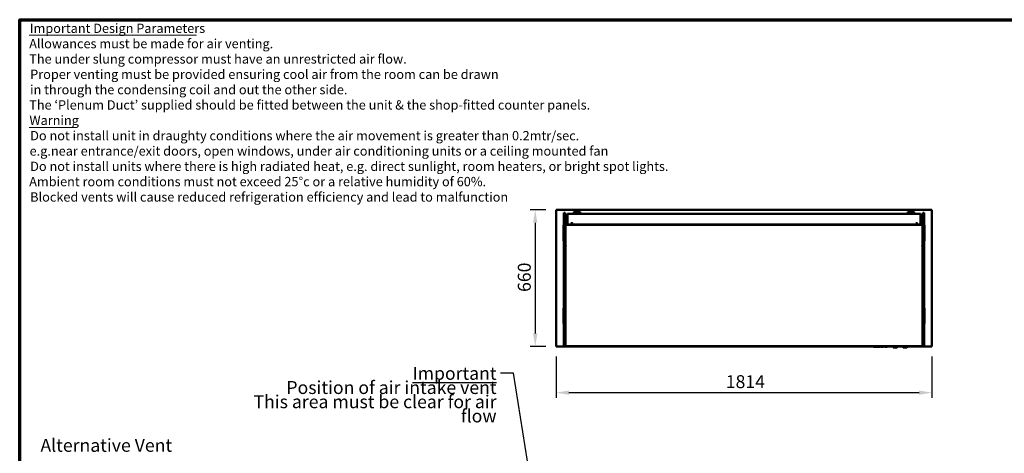
# Model space of a CAD drawing. Units: millimetres. Extents: x 82 to 7308, y 125 to 5125.
# Drawn here: x 125 to 4876, y 3030 to 5125 of the extents above; entities that cross this region are included whole.
import ezdxf

# ---------------------------------------------------------------- set-up
doc = ezdxf.new("R2010")
doc.units = ezdxf.units.MM
doc.header["$LTSCALE"] = 25
for name, color, linetype, lineweight in [('Border (ISO)', 7, 'Continuous', 70), ('Dimension (ISO)', 7, 'Continuous', 25), ('Symbol (ISO)', 7, 'Continuous', 25), ('Visible (ISO)', 7, 'Continuous', 50)]:
    doc.layers.add(name, color=color, linetype=linetype, lineweight=lineweight)
doc.styles.add('Note Text (ISO)', font='tahoma.ttf')
doc.styles.add('Text Style117', font='tahoma.ttf')
doc.styles.add('Text Style118', font='tahoma.ttf')
doc.dimstyles.new('Default (ISO)', dxfattribs={"dimscale": 25, "dimtxt": 2.5, "dimasz": 2.5, "dimexe": 1, "dimexo": 2, "dimgap": 0.762, "dimtad": 1, "dimtoh": 1, "dimdec": 1, "dimrnd": 1e-08, "dimzin": 0, "dimdsep": 46, "dimtxsty": 'Note Text (ISO)', "dimcen": 0.09, "dimdle": 10, "dimclrd": 256, "dimclre": 256, "dimclrt": 256, "dimadec": 1, "dimazin": 0, "dimtfac": 1.40208, "dimtmove": 0, "dimatfit": 3, "dimfxl": 1, "dimtolj": 1, "dimtzin": 0, "dimlwd": -1, "dimlwe": -1, "dimarcsym": 0})
doc.dimstyles.new('Default - Method 1b (ISO)$7', dxfattribs={"dimscale": 25, "dimtxt": 2.5, "dimasz": 2.5, "dimexe": 3.175, "dimexo": 0, "dimgap": 0.762, "dimtad": 1, "dimtoh": 1, "dimrnd": 1e-08, "dimtxsty": 'Note Text (ISO)', "dimcen": 0.09, "dimdle": 10, "dimclrd": 256, "dimclre": 256, "dimclrt": 256, "dimazin": 2, "dimtfac": 1.4, "dimtmove": 0, "dimatfit": 3, "dimfxl": 1, "dimtolj": 1, "dimlwd": -1, "dimlwe": -1, "dimarcsym": 0})

# ---------------------------------------------------------------- blocks, each defined once
blk = doc.blocks.new('Borders Default Border')
at = {"layer": 'Border (ISO)', "flags": 128}
blk.add_lwpolyline([(5, 5), (5, 205), (292, 205), (292, 5), (5, 5)], dxfattribs=at)
blk = doc.blocks.new('*D23')
at = {"layer": 'Defpoints', "color": 0, "transparency": 16777216}
for p in [(2713, 3547.7), (4527, 3547.7), (4527, 3323)]:
    blk.add_point(p, dxfattribs=at)
at = {"layer": 'Dimension (ISO)', "transparency": 16777216}
for p, q in [((2713, 3497.7), (2713, 3298)), ((4527, 3497.7), (4527, 3298)), ((2775.5, 3323), (4464.5, 3323))]:
    blk.add_line(p, q, dxfattribs=at)
for points in [[(2775.5, 3333.4), (2775.5, 3312.5), (2713, 3323)], [(4464.5, 3333.4), (4464.5, 3312.5), (4527, 3323)]]:
    blk.add_solid(points, dxfattribs=at)
at = {"layer": 'Dimension (ISO)', "transparency": 16777216, "insert": (3532, 3407.4), "char_height": 62.5, "attachment_point": 1, "style": 'Note Text (ISO)'}
blk.add_mtext('\\A1;1814', dxfattribs=at)
blk = doc.blocks.new('*D24')
at = {"layer": 'Defpoints', "color": 0, "transparency": 16777216}
for p in [(2714.3, 4206.4), (2612.7, 3546.4), (2714.3, 3546.4)]:
    blk.add_point(p, dxfattribs=at)
at = {"layer": 'Dimension (ISO)', "transparency": 16777216}
for p, q in [((2664.3, 4206.4), (2587.7, 4206.4)), ((2612.7, 4143.9), (2612.7, 3608.9)), ((2664.3, 3546.4), (2587.7, 3546.4))]:
    blk.add_line(p, q, dxfattribs=at)
for points in [[(2602.3, 4143.9), (2623.2, 4143.9), (2612.7, 4206.4)], [(2602.3, 3608.9), (2623.2, 3608.9), (2612.7, 3546.4)]]:
    blk.add_solid(points, dxfattribs=at)
at = {"layer": 'Dimension (ISO)', "transparency": 16777216, "insert": (2528.6, 3809.5), "char_height": 62.5, "attachment_point": 1, "rotation": 90, "style": 'Note Text (ISO)'}
blk.add_mtext('\\A1;660', dxfattribs=at)

msp = doc.modelspace()

# ---------------------------------------------------------------- linework, layer by layer
at = {"layer": 'Symbol (ISO)', "lineweight": 18}
for p, q in [((171.12, 5049.37), (977.51, 5049.37)), ((171.12, 4604.82), (399.07, 4604.82))]:
    msp.add_line(p, q, dxfattribs=at)
at = {"layer": 'Visible (ISO)'}
for p, q in [((2713, 4205.07), (2715.2, 4204.07)), ((2714.2, 4205.07), (2713, 4205.07)), ((2713, 3547.75), (2713, 4205.07)), ((2715.2, 4204.07), (2714.2, 4205.07)), ((2714.34, 4205.21), (2714.34, 4206.41)), ((2715.34, 4204.21), (2714.34, 4206.41)), ((2714.34, 4206.41), (4525.66, 4206.41)), ((2715.34, 4204.21), (2714.34, 4205.21)), ((2714.34, 4204.93), (2714.34, 4205.21)), ((2715.34, 4204.21), (2715.2, 4204.07)), ((2750.8, 4192.5), (2750.8, 4158.98)), ((2750.8, 4192.5), (2756.8, 4192.5)), ((2756.8, 4158.98), (2756.8, 4192.5)), ((2768, 4185.83), (2768, 4141.14)), ((2778, 4187.01), (4462, 4187.01)), ((2799.45, 4196.41), (2829.45, 4196.41)), ((2799.45, 4196.41), (2804.45, 4191.09)), ((2799.45, 4187.01), (2799.45, 4196.41)), ((2799.72, 4194.19), (2803.64, 4190.03)), ((2799.72, 4187.01), (2799.72, 4194.19)), ((2803.99, 4189.65), (2804.08, 4189.56)), ((2804.08, 4189.56), (2804.05, 4189.48)), ((2804.45, 4188.79), (2804.05, 4187.31)), ((2804.05, 4187.31), (2811.86, 4187.31)), ((2804.45, 4191.09), (2824.45, 4191.09)), ((2804.45, 4191.09), (2804.45, 4188.79)), ((2804.45, 4188.79), (2824.45, 4188.79)), ((2817.03, 4187.31), (2824.85, 4187.31)), ((2824.45, 4191.09), (2829.45, 4196.41)), ((2824.45, 4188.79), (2824.45, 4191.09)), ((2824.85, 4187.31), (2824.45, 4188.79)), ((2824.82, 4189.56), (2824.9, 4189.65)), ((2824.84, 4189.48), (2824.82, 4189.56)), ((2825.26, 4190.03), (2829.17, 4194.19)), ((2829.17, 4194.19), (2829.17, 4187.01)), ((2829.45, 4187.01), (2829.45, 4196.41)), ((4440.55, 4196.41), (4410.55, 4196.41)), ((4410.55, 4196.41), (4415.55, 4191.09)), ((4410.55, 4196.41), (4410.55, 4187.01)), ((4410.82, 4194.19), (4414.74, 4190.03)), ((4410.82, 4187.01), (4410.82, 4194.19)), ((4415.09, 4189.65), (4415.18, 4189.56)), ((4415.18, 4189.56), (4415.15, 4189.48)), ((4415.55, 4188.79), (4415.15, 4187.31)), ((4422.96, 4187.31), (4415.15, 4187.31)), ((4435.55, 4191.09), (4415.55, 4191.09)), ((4415.55, 4191.09), (4415.55, 4188.79)), ((4435.55, 4188.79), (4415.55, 4188.79)), ((4435.95, 4187.31), (4428.13, 4187.31)), ((4435.55, 4191.09), (4440.55, 4196.41)), ((4435.55, 4188.79), (4435.55, 4191.09)), ((4435.95, 4187.31), (4435.55, 4188.79)), ((4435.92, 4189.56), (4436, 4189.65)), ((4435.94, 4189.48), (4435.92, 4189.56)), ((4436.36, 4190.03), (4440.27, 4194.19)), ((4440.27, 4194.19), (4440.27, 4187.01)), ((4440.55, 4196.41), (4440.55, 4187.01)), ((4472, 4141.14), (4472, 4185.83)), ((4483.2, 4192.5), (4483.2, 4158.98)), ((4483.2, 4192.5), (4489.2, 4192.5)), ((4489.2, 4158.98), (4489.2, 4192.5)), ((4525.66, 4206.41), (4524.66, 4204.21)), ((4524.66, 4204.21), (4525.66, 4205.21)), ((4524.8, 4204.07), (4524.66, 4204.21)), ((4524.8, 4204.07), (4527, 4205.07)), ((4524.8, 4204.07), (4525.8, 4205.07)), ((4525.66, 4205.21), (4525.66, 4206.41)), ((4525.66, 4204.93), (4525.66, 4205.21)), ((4525.8, 4205.07), (4527, 4205.07)), ((4527, 4205.07), (4527, 3547.75)), ((2750.8, 4082.83), (2750.8, 4158.98)), ((2756.8, 4158.98), (2756.8, 4082.83)), ((2756.8, 4146.98), (2758, 4146.98)), ((2756.8, 4140.33), (2756.8, 4082.83)), ((2758, 4157.43), (2758, 4146.98)), ((2758, 4146.98), (2758, 4140.33)), ((2758, 4082.83), (2758, 4140.33)), ((4482, 4134.11), (2758, 4134.11)), ((2758.61, 4158.73), (2763.74, 4163.01)), ((2768, 4169.01), (2762, 4169.01)), ((2762, 4163.01), (2762, 4169.01)), ((2762, 4163.01), (2768, 4163.01)), ((2768, 4141.14), (2768, 4136.16)), ((4462, 4134.98), (2778, 4134.98)), ((2818, 4134.98), (2818, 4134.86)), ((2818, 4134.11), (2818, 4134.86)), ((3620.6, 4134.98), (3620.6, 4134.11)), ((3620.6, 4134.98), (3620.6, 4134.11)), ((4422, 4134.86), (4422, 4134.98)), ((4422, 4134.86), (4422, 4134.11)), ((4478, 4169.01), (4472, 4169.01)), ((4472, 4163.01), (4478, 4163.01)), ((4472, 4136.16), (4472, 4141.14)), ((4481.39, 4158.57), (4476.07, 4163.01)), ((4478, 4163.01), (4478, 4169.01)), ((4482, 4157.28), (4482, 4146.98)), ((4482, 4146.98), (4482, 4140.33)), ((4483.2, 4146.98), (4482, 4146.98)), ((4482, 4140.33), (4482, 4082.83)), ((4483.2, 4082.83), (4483.2, 4158.98)), ((4483.2, 4082.83), (4483.2, 4140.33)), ((4489.2, 4158.98), (4489.2, 4082.83)), ((2749, 4131.41), (2750.8, 4131.41)), ((2749, 4130.53), (2749, 4131.41)), ((2749, 4130.53), (2749, 4127.02)), ((2749, 4127.02), (2749, 4060.79)), ((4491, 4131.41), (4489.2, 4131.41)), ((4491, 4131.41), (4491, 4130.53)), ((4491, 4127.02), (4491, 4130.53)), ((4491, 4060.79), (4491, 4127.02)), ((2749, 4060.79), (2749, 4057.29)), ((2749, 4056.41), (2749, 4057.29)), ((2749, 4056.41), (2750.8, 4056.41)), ((2750.8, 4047.41), (2750.8, 4082.83)), ((2750.8, 3553.41), (2750.8, 4047.41)), ((2756.8, 4082.83), (2756.8, 4047.41)), ((2756.8, 4082.83), (2756.8, 4047.41)), ((2756.8, 3553.41), (2756.8, 4047.41)), ((2756.8, 4047.41), (2756.8, 3553.41)), ((2758, 4047.41), (2758, 4082.83)), ((2758, 3553.41), (2758, 4047.41)), ((4482, 4082.83), (4482, 4047.41)), ((4482, 3553.41), (4482, 4047.41)), ((4483.2, 4047.41), (4483.2, 4082.83)), ((4483.2, 4047.41), (4483.2, 4082.83)), ((4483.2, 3553.41), (4483.2, 4047.41)), ((4483.2, 3553.41), (4483.2, 4047.41)), ((4489.2, 4082.83), (4489.2, 4047.41)), ((4491, 4056.41), (4489.2, 4056.41)), ((4489.2, 4047.41), (4489.2, 3553.41)), ((4491, 4057.29), (4491, 4060.79)), ((4491, 4057.29), (4491, 4056.41)), ((2758, 4031.8), (2759.7, 4031.8)), ((2759.7, 4031.57), (2758, 4031.57)), ((2759.7, 4031.24), (2758, 4031.24)), ((2759.7, 4031.24), (2759.7, 4031.8)), ((4480.3, 4031.8), (4482, 4031.8)), ((4480.3, 4031.8), (4480.3, 4031.24)), ((4482, 4031.57), (4480.3, 4031.57)), ((4482, 4031.24), (4480.3, 4031.24)), ((2750.8, 3731.41), (2749, 3731.41)), ((2749, 3730.53), (2749, 3731.41)), ((2749, 3730.53), (2749, 3727.02)), ((2749, 3727.02), (2749, 3660.79)), ((4491, 3731.41), (4489.2, 3731.41)), ((4491, 3731.41), (4491, 3730.53)), ((4491, 3727.02), (4491, 3730.53)), ((4491, 3660.79), (4491, 3727.02)), ((2749, 3660.79), (2749, 3657.29)), ((4491, 3657.29), (4491, 3660.79)), ((2749, 3656.41), (2749, 3657.29)), ((2750.8, 3656.41), (2749, 3656.41)), ((4491, 3656.41), (4489.2, 3656.41)), ((4491, 3657.29), (4491, 3656.41)), ((2758, 3567.41), (2759.7, 3567.41)), ((2759.71, 3567.4), (2758, 3567.4)), ((2759.7, 3567.41), (2759.71, 3567.41)), ((2759.71, 3567.41), (2759.71, 3567.4)), ((4480.29, 3567.41), (4480.3, 3567.41)), ((4480.29, 3567.4), (4480.29, 3567.41)), ((4482, 3567.4), (4480.29, 3567.4)), ((4480.3, 3567.41), (4482, 3567.41)), ((2715.2, 3548.75), (2713, 3547.75)), ((2714.2, 3547.75), (2713, 3547.75)), ((2715.2, 3548.75), (2714.2, 3547.75)), ((2714.34, 3546.41), (2715.34, 3548.61)), ((2715.34, 3548.61), (2714.34, 3547.61)), ((2714.34, 3547.89), (2714.34, 3547.61)), ((2714.34, 3547.61), (2714.34, 3546.41)), ((4240, 3546.41), (2714.34, 3546.41)), ((2715.2, 3548.75), (2715.34, 3548.61)), ((2750.8, 3548.41), (2750.8, 3553.41)), ((2750.8, 3548.41), (2756.8, 3548.41)), ((2756.8, 3548.41), (2756.8, 3553.41)), ((2756.8, 3553.41), (2756.8, 3548.41)), ((2756.8, 3548.41), (2758, 3548.41)), ((2758, 3553.41), (2758, 3549.49)), ((2758, 3549.41), (2758, 3549.49)), ((2758, 3549.41), (2758, 3547.71)), ((4482, 3547.71), (2758, 3547.71)), ((4240, 3547.71), (4240, 3547.41)), ((4240, 3545.41), (4240, 3547.41)), ((4240, 3545.41), (4316, 3545.41)), ((4245.5, 3545.41), (4245.5, 3543.91)), ((4256.5, 3543.91), (4245.5, 3543.91)), ((4256.5, 3545.41), (4256.5, 3543.91)), ((4258.06, 3545.41), (4258.06, 3544.91)), ((4261.26, 3544.91), (4258.06, 3544.91)), ((4264.45, 3544.91), (4261.26, 3544.91)), ((4263.5, 3544.91), (4263.5, 3543.91)), ((4274.5, 3543.91), (4263.5, 3543.91)), ((4264.45, 3545.41), (4264.45, 3544.91)), ((4265.56, 3545.41), (4265.56, 3544.91)), ((4268.76, 3544.91), (4265.56, 3544.91)), ((4271.95, 3544.91), (4268.76, 3544.91)), ((4271.95, 3545.41), (4271.95, 3544.91)), ((4273.34, 3545.41), (4273.34, 3544.91)), ((4273.44, 3544.91), (4273.34, 3544.91)), ((4273.44, 3545.41), (4273.44, 3544.91)), ((4273.75, 3544.91), (4273.44, 3544.91)), ((4273.75, 3545.41), (4273.75, 3544.91)), ((4279.24, 3544.91), (4273.75, 3544.91)), ((4274.5, 3544.91), (4274.5, 3543.91)), ((4279.24, 3545.41), (4279.24, 3544.91)), ((4279.3, 3544.91), (4279.24, 3544.91)), ((4279.3, 3545.41), (4279.3, 3544.91)), ((4281.5, 3545.41), (4281.5, 3543.91)), ((4292.5, 3543.91), (4281.5, 3543.91)), ((4292.5, 3545.41), (4292.5, 3543.91)), ((4299.5, 3545.41), (4299.5, 3543.91)), ((4310.5, 3543.91), (4299.5, 3543.91)), ((4310.5, 3545.41), (4310.5, 3543.91)), ((4316, 3547.71), (4316, 3547.41)), ((4316, 3547.41), (4316, 3545.41)), ((4338.35, 3546.41), (4316, 3546.41)), ((4337.35, 3547.41), (4337.35, 3547.71)), ((4338.35, 3546.41), (4361.35, 3546.41)), ((4340.35, 3546.41), (4340.35, 3542.63)), ((4340.35, 3542.43), (4340.35, 3542.63)), ((4358.35, 3541.63), (4341.15, 3541.63)), ((4359.35, 3542.63), (4359.35, 3546.41)), ((4385.65, 3546.41), (4361.35, 3546.41)), ((4362.35, 3547.41), (4362.35, 3547.71)), ((4384.65, 3547.41), (4384.65, 3547.71)), ((4385.65, 3546.41), (4408.65, 3546.41)), ((4387.65, 3546.41), (4387.65, 3542.63)), ((4387.65, 3542.43), (4387.65, 3542.63)), ((4405.65, 3541.63), (4388.45, 3541.63)), ((4406.65, 3542.63), (4406.65, 3546.41)), ((4525.66, 3546.41), (4408.65, 3546.41)), ((4409.65, 3547.41), (4409.65, 3547.71)), ((4482, 3549.49), (4482, 3553.41)), ((4482, 3549.41), (4482, 3549.49)), ((4482, 3547.71), (4482, 3549.41)), ((4482, 3548.41), (4483.2, 3548.41)), ((4483.2, 3553.41), (4483.2, 3548.41)), ((4483.2, 3548.41), (4483.2, 3553.41)), ((4483.2, 3548.41), (4489.2, 3548.41)), ((4489.2, 3553.41), (4489.2, 3548.41)), ((4524.66, 3548.61), (4524.8, 3548.75)), ((4524.66, 3548.61), (4525.66, 3546.41)), ((4524.66, 3548.61), (4525.66, 3547.61)), ((4527, 3547.75), (4524.8, 3548.75)), ((4524.8, 3548.75), (4525.8, 3547.75)), ((4525.66, 3547.89), (4525.66, 3547.61)), ((4525.66, 3547.61), (4525.66, 3546.41)), ((4525.8, 3547.75), (4527, 3547.75))]:
    msp.add_line(p, q, dxfattribs=at)
for centre, radius, start, end in [((2814.45, 4183.81), 4.35, 53.57142, 126.42858), ((4425.55, 4183.81), 4.35, 53.57142, 126.42858), ((4338.35, 3547.41), 1, 180, 270), ((4358.35, 3542.63), 1, 270, 0), ((4361.35, 3547.41), 1, 270, 0), ((4385.65, 3547.41), 1, 180, 270), ((4405.65, 3542.63), 1, 270, 0), ((4408.65, 3547.41), 1, 270, 0)]:
    msp.add_arc(centre, radius, start, end, dxfattribs=at)
for centre, major_axis, ratio, start_param, end_param in [((2803.68, 4183.81), (0, -6.23), 0.1445087, 3.1890499, 4.1722423), ((2803.68, 4183.81), (0, -4.33), 0.1445087, 2.5136682, 3.8790506), ((2803.68, 4183.81), (0, -6.23), 0.1445087, 2.7163694, 2.7890105), ((2825.21, 4183.81), (0, 6.23), 0.1445087, 0.3525821, 0.4252233), ((2825.21, 4183.81), (0, 4.33), 0.1445087, 5.5457274, 6.9111098), ((2825.21, 4183.81), (0, 6.23), 0.1445087, 5.2525356, 6.2357281), ((4414.78, 4183.81), (0, -6.23), 0.1445087, 3.1890499, 4.1722423), ((4414.78, 4183.81), (0, -4.33), 0.1445087, 2.5136682, 3.8790506), ((4414.78, 4183.81), (0, -6.23), 0.1445087, 2.7163694, 2.7890105), ((4436.31, 4183.81), (0, 6.23), 0.1445087, 0.3525821, 0.4252233), ((4436.31, 4183.81), (0, 4.33), 0.1445087, 5.5457274, 6.9111098), ((4436.31, 4183.81), (0, 6.23), 0.1445087, 5.2525356, 6.2357281), ((2759.7, 4157.43), (-1.7, 0), 0.9930415, 5.4105207, 6.2831853), ((2768, 4137.14), (-10, 0), 0.0697565, 4.712389, 6.2831853), ((4472, 4137.14), (10, 0), 0.0697565, 0, 1.5707963), ((4480.3, 4157.28), (1.7, 0), 0.9930415, 0, 0.8726646), ((4341.35, 3542.63), (-0.773, -0.773), 0.8198039, 5.5964849, 6.9698857), ((4388.65, 3542.63), (-0.773, -0.773), 0.8198039, 5.5964849, 6.9698857)]:
    msp.add_ellipse(centre, major_axis=major_axis, ratio=ratio, start_param=start_param, end_param=end_param, dxfattribs=at)
for centre in [(2788, 4142.36), (4452, 4142.36)]:
    msp.add_ellipse(centre, major_axis=(-3, 0), ratio=0.0714974, dxfattribs=at)
for points, knots in [([(2768, 4185.83), (2768, 4185.92), (2768.02, 4186.01), (2768.1, 4186.16), (2768.15, 4186.22), (2768.27, 4186.33), (2768.34, 4186.36), (2768.68, 4186.51), (2768.99, 4186.57), (2769.93, 4186.7), (2770.53, 4186.76), (2771.95, 4186.86), (2772.77, 4186.9), (2774.56, 4186.97), (2775.52, 4186.99), (2777, 4187.01), (2777.5, 4187.01), (2778, 4187.01)], [3.1415927, 3.1415927, 3.1415927, 3.1415927, 3.1779503, 3.1779503, 3.2206533, 3.2206533, 3.2984767, 3.2984767, 3.6126359, 3.6126359, 3.9267952, 3.9267952, 4.2409544, 4.2409544, 4.5551137, 4.5551137, 4.712389, 4.712389, 4.712389, 4.712389]), ([(4462, 4187.01), (4463, 4187.01), (4463.99, 4187), (4465.9, 4186.95), (4466.8, 4186.92), (4468.42, 4186.84), (4469.14, 4186.79), (4470.33, 4186.67), (4470.8, 4186.6), (4471.31, 4186.49), (4471.45, 4186.45), (4471.65, 4186.36), (4471.72, 4186.33), (4471.84, 4186.22), (4471.89, 4186.17), (4471.97, 4186.03), (4472, 4185.93), (4472, 4185.83)], [4.712389, 4.712389, 4.712389, 4.712389, 5.0265482, 5.0265482, 5.3407075, 5.3407075, 5.6548668, 5.6548668, 5.969026, 5.969026, 6.1261057, 6.1261057, 6.2046455, 6.2046455, 6.2431906, 6.2431906, 6.2831853, 6.2831853, 6.2831853, 6.2831853]), ([(2768, 4136.16), (2768, 4136.06), (2768.02, 4135.97), (2768.1, 4135.83), (2768.15, 4135.77), (2768.27, 4135.66), (2768.34, 4135.63), (2768.68, 4135.47), (2768.99, 4135.42), (2769.93, 4135.29), (2770.53, 4135.23), (2771.95, 4135.13), (2772.77, 4135.08), (2774.56, 4135.02), (2775.52, 4135), (2777, 4134.98), (2777.5, 4134.98), (2778, 4134.98)], [3.1415927, 3.1415927, 3.1415927, 3.1415927, 3.1779503, 3.1779503, 3.2206533, 3.2206533, 3.2984767, 3.2984767, 3.6126359, 3.6126359, 3.9267952, 3.9267952, 4.2409544, 4.2409544, 4.5551137, 4.5551137, 4.712389, 4.712389, 4.712389, 4.712389]), ([(4462, 4134.98), (4463, 4134.98), (4463.99, 4134.99), (4465.9, 4135.03), (4466.8, 4135.07), (4468.42, 4135.15), (4469.14, 4135.2), (4470.33, 4135.32), (4470.8, 4135.38), (4471.31, 4135.5), (4471.45, 4135.53), (4471.65, 4135.63), (4471.72, 4135.66), (4471.84, 4135.77), (4471.89, 4135.82), (4471.97, 4135.96), (4472, 4136.05), (4472, 4136.16)], [4.712389, 4.712389, 4.712389, 4.712389, 5.0265482, 5.0265482, 5.3407075, 5.3407075, 5.6548668, 5.6548668, 5.969026, 5.969026, 6.1261057, 6.1261057, 6.2046455, 6.2046455, 6.2431906, 6.2431906, 6.2831853, 6.2831853, 6.2831853, 6.2831853])]:
    msp.add_open_spline(points, degree=3, knots=knots, dxfattribs=at)
for points in [[(2811.5, 4187.01), (2811.62, 4187.12), (2811.74, 4187.22), (2811.87, 4187.31)], [(2817.03, 4187.31), (2817.15, 4187.22), (2817.28, 4187.12), (2817.39, 4187.01)], [(4422.6, 4187.01), (4422.72, 4187.12), (4422.84, 4187.22), (4422.97, 4187.31)], [(4428.13, 4187.31), (4428.25, 4187.22), (4428.38, 4187.12), (4428.49, 4187.01)]]:
    msp.add_open_spline(points, degree=3, dxfattribs=at)

# ---------------------------------------------------------------- block references
at = {"xscale": 25, "yscale": 25, "zscale": 25}
msp.add_blockref('Borders Default Border', (0, 0), dxfattribs=at)

# ---------------------------------------------------------------- texts
at = {"layer": 'Symbol (ISO)', "attachment_point": 7}
for s, insert, char_height, style in [('Important Design Parameters', (173.89, 5046.73), 45, 'Text Style117'), ('Allowances must be made for air venting.', (170.83, 4972.64), 45, 'Text Style118'), ('The under slung compressor must have an unrestricted air flow.', (171.08, 4898.55), 45, 'Text Style118'), ('Proper venting must be provided ensuring cool air from the room can be drawn', (175.62, 4824.45), 45, 'Text Style118'), ('in through the condensing coil and out the other side. ', (174.93, 4750.36), 45, 'Text Style118'), ('The ‘Plenum Duct’ supplied should be fitted between the unit & the shop-fitted counter panels.', (171.08, 4676.6), 45, 'Text Style118'), ('Warning', (171.91, 4602.18), 45, 'Text Style117'), ('Do not install unit in draughty conditions where the air movement is greater than 0.2mtr/sec.', (175.62, 4528.09), 45, 'Text Style118'), ('e.g.near entrance/exit doors, open windows, under air conditioning units or a ceiling mounted fan', (172.88, 4454), 45, 'Text Style118'), ('Do not install units where there is high radiated heat, e.g. direct sunlight, room heaters, or bright spot lights.', (175.62, 4379.91), 45, 'Text Style118'), ('Ambient room conditions must not exceed 25°c or a relative humidity of 60%. ', (170.83, 4306.14), 45, 'Text Style118'), ('Blocked vents will cause reduced refrigeration efficiency and lead to malfunction', (175.62, 4231.72), 45, 'Text Style118'), ('Alternative Vent', (225.17, 3017.85), 62.5, 'Note Text (ISO)')]:
    msp.add_mtext(s, dxfattribs=dict(at, insert=insert, char_height=char_height, style=style))
at = {"layer": 'Symbol (ISO)', "color": 1, "true_color": 0xff0000, "insert": (2426.11, 3447.69), "char_height": 62.5, "width": 1329.2645, "attachment_point": 3, "line_spacing_factor": 0.658589, "style": 'Note Text (ISO)'}
msp.add_mtext('{\\fTahoma|b0|i0;\\H62.5000;\\LImportant\\l\\fTahoma|b0|i0;\\H62.5000;\\P\\fTahoma|b0|i0;\\H62.5000;Position of air intake vent\\P\\fTahoma|b0|i0;\\H62.5000;This area must be clear for air flow\\P}', dxfattribs=at)

# ---------------------------------------------------------------- dimensions: what is measured, and where the dimension line sits
at = {"layer": 'Dimension (ISO)'}
dim = msp.add_linear_dim(base=(2612.75, 3546.41), p1=(2714.34, 4206.41), p2=(2714.34, 3546.41), angle=270, dimstyle='Default (ISO)', override={"dimgap": 0.762, "dimtoh": 0, "dimdec": 0, "dimtol": 0, "dimlim": 0, "dimtp": 0, "dimtm": 0, "dimtdec": 2, "dimtofl": 0, "dimatfit": 1}, dxfattribs=at)
dim.commit()
dim.dimension.update_dxf_attribs({"geometry": '*D24', "text_midpoint": (2612.75, 3876.41), "dimtype": 160})
dim = msp.add_linear_dim(base=(4527, 3322.96), p1=(2713, 3547.75), p2=(4527, 3547.75), dimstyle='Default (ISO)', override={"dimgap": 0.762, "dimtoh": 0, "dimdec": 0, "dimtol": 0, "dimlim": 0, "dimtp": 0, "dimtm": 0, "dimtdec": 2, "dimtofl": 0, "dimatfit": 1}, dxfattribs=at)
dim.commit()
dim.dimension.update_dxf_attribs({"geometry": '*D23', "text_midpoint": (3620, 3322.96), "dimtype": 160})

# ---------------------------------------------------------------- leaders
at = {"layer": 'Symbol (ISO)', "annotation_type": 0, "has_hookline": 1, "hookline_direction": 1}
for points, text_width in [([(5365.3, 3791.85), (5290, 4095.7), (5227.5, 4095.7)], 475.4), ([(2686.77, 2305.51), (2507.66, 3416.44), (2445.16, 3416.44)], 1328.32)]:
    msp.add_leader(points, dimstyle='Default - Method 1b (ISO)$7', override={"dimtad": 0}, dxfattribs=dict(at, text_width=text_width))

doc.saveas('drawing.dxf')
